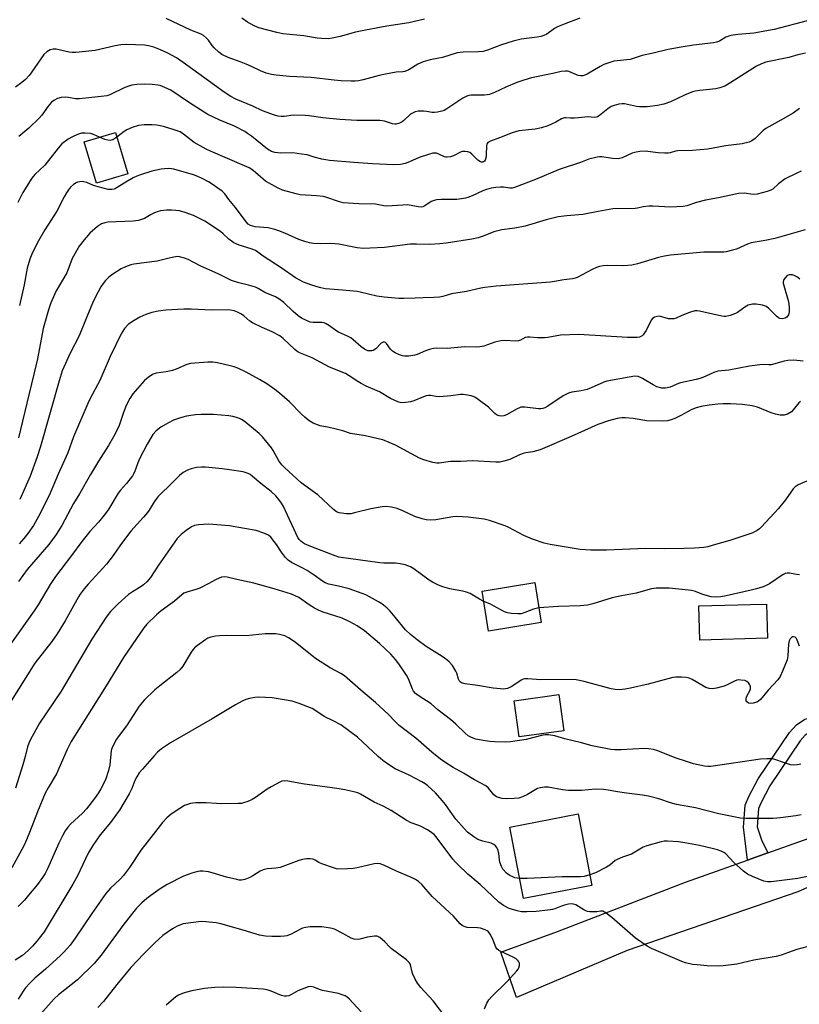
# Model space of a CAD drawing. Units: inches. Extents: x 1243772 to 1249772, y 601451 to 605451.
# Drawn here: x 1247246 to 1247528, y 604802 to 605158 of the extents above; entities that cross this region are included whole.
import ezdxf

# ---------------------------------------------------------------- set-up
doc = ezdxf.new("R2010")
doc.units = ezdxf.units.IN
doc.header["$MEASUREMENT"] = 0
for name, color, linetype in [('BLDG-Footprint', 5, 'Continuous'), ('CULTRL-Pad', 6, 'Continuous'), ('TRANS-Driveway', 251, 'Continuous'), ('TRANS-Non Street Sidewalk', 7, 'Continuous'), ('Undefined', 1, 'Continuous')]:
    doc.layers.add(name, color=color, linetype=linetype)

msp = doc.modelspace()

# ---------------------------------------------------------------- linework, layer by layer
at = {"layer": 'BLDG-Footprint'}
for points, elevation in [([(1247284.72, 605101.99), (1247273.35, 605098.61), (1247268.91, 605113.55), (1247280.28, 605116.93)], 678.27), ([(1247434.19, 604939.84), (1247415.17, 604936.73), (1247412.81, 604951.16), (1247431.83, 604954.27)], 664.51), ([(1247442.35, 604900.7), (1247426.24, 604898.5), (1247424.45, 604911.61), (1247440.56, 604913.81)], 661.58), ([(1247452.53, 604844.84), (1247427.73, 604840.1), (1247422.8, 604865.95), (1247447.59, 604870.68)], 656.8)]:
    msp.add_lwpolyline(points, close=True, dxfattribs=dict(at, elevation=elevation))
at = {"layer": 'CULTRL-Pad'}
msp.add_lwpolyline([(1247515.97, 604934.17), (1247491.5, 604933.47), (1247491.14, 604945.83), (1247505.22, 604946.23), (1247509.79, 604946.37), (1247515.61, 604946.53)], close=True, dxfattribs=at)
at = {"layer": 'TRANS-Driveway'}
msp.add_lwpolyline([(1247554.82, 604854.95), (1247526.98, 604842.5), (1247465.21, 604821.36), (1247425.28, 604804.35), (1247419.6, 604820.77), (1247440.04, 604828.14), (1247486.31, 604846.05), (1247508.8, 604854.03), (1247516.09, 604856.62), (1247568.74, 604875.32)], dxfattribs=at)
at = {"layer": 'TRANS-Non Street Sidewalk'}
msp.add_lwpolyline([(1247516.09, 604856.62), (1247508.8, 604854.03), (1247507.36, 604865.87), (1247507.89, 604873.82), (1247509.22, 604876.99), (1247512.66, 604883.35), (1247523.92, 604900.11), (1247526.44, 604902.89), (1247529.48, 604904.88), (1247538.74, 604907.06), (1247538.88, 604904.35), (1247539.22, 604902.06), (1247531.45, 604900.27), (1247529.67, 604899.11), (1247527.82, 604897.06), (1247516.89, 604880.79), (1247513.68, 604874.87), (1247512.76, 604872.67), (1247512.32, 604866), (1247513.79, 604861.33)], close=True, dxfattribs=at)
at = {"layer": 'Undefined'}
for points, elevation in [([(1247448.14, 605158.23), (1247442.47, 605156.13), (1247440.08, 605155.17), (1247438.98, 605154.56), (1247436.16, 605152.5), (1247435.14, 605152.03), (1247434.08, 605151.66), (1247432.75, 605151.4), (1247426.92, 605150.63), (1247424.04, 605149.98), (1247419.8, 605148.67), (1247414.76, 605146.7), (1247413.19, 605146.24), (1247411.51, 605146.06), (1247406, 605146), (1247404.89, 605145.89), (1247403.83, 605145.69), (1247398.52, 605144.1), (1247397.12, 605143.78), (1247394.08, 605143.24), (1247391.54, 605142.44), (1247389.62, 605141.67), (1247386.37, 605139.64), (1247384.89, 605139.04), (1247384.12, 605138.9), (1247381.68, 605138.77), (1247377.32, 605137.95), (1247375.61, 605137.55), (1247369.78, 605135.92), (1247368.07, 605135.61), (1247366.92, 605135.49), (1247365.42, 605135.46), (1247361.88, 605135.62), (1247359.26, 605135.87), (1247350.97, 605136.87), (1247343.21, 605137.24), (1247338.34, 605137.66), (1247336.64, 605137.89), (1247334.76, 605138.42), (1247332.64, 605139.19), (1247329.38, 605140.84), (1247327.52, 605141.66), (1247325.64, 605142.41), (1247321.04, 605144.03), (1247318.74, 605145.16), (1247317.58, 605145.98), (1247315.96, 605147.57), (1247315.21, 605148.43), (1247313.86, 605150.29), (1247313.12, 605151.09), (1247312.09, 605151.96), (1247311.26, 605152.47), (1247307.49, 605153.98), (1247298.6, 605158.16)], 684), ([(1247392.03, 605157.95), (1247386.29, 605156.52), (1247378.42, 605155.37), (1247370.66, 605153.95), (1247366.98, 605153.16), (1247361.45, 605151.63), (1247358.65, 605150.99), (1247357.26, 605150.82), (1247354.72, 605150.89), (1247353.22, 605151.08), (1247348.36, 605151.91), (1247340.74, 605152.6), (1247338.55, 605153.05), (1247332.13, 605154.74), (1247330.43, 605155.45), (1247328.04, 605156.8), (1247325.97, 605158.32)], 686), ([(1247530.3, 605157.29), (1247518.45, 605154.18), (1247511.11, 605152.89), (1247505.32, 605152.41), (1247502.79, 605151.95), (1247500.96, 605151.36), (1247498.59, 605149.95), (1247497.55, 605149.55), (1247496.44, 605149.37), (1247489.2, 605148.55), (1247484.83, 605147.74), (1247480.14, 605146.98), (1247474.62, 605145.6), (1247470.69, 605144.72), (1247467.43, 605143.65), (1247466.31, 605143.37), (1247465.16, 605143.17), (1247461.64, 605142.9), (1247460.49, 605142.72), (1247458.61, 605142.17), (1247456.77, 605141.49), (1247455.45, 605140.8), (1247450.79, 605138.07), (1247449.99, 605137.68), (1247449.23, 605137.46), (1247448.41, 605137.44), (1247447.56, 605137.6), (1247446.75, 605137.88), (1247444.2, 605139.01), (1247443.67, 605139.14), (1247442.85, 605139.17), (1247441.45, 605138.97), (1247438.44, 605138.23), (1247430.62, 605136.66), (1247427.87, 605135.9), (1247425.42, 605134.99), (1247421.37, 605133.35), (1247417.3, 605131.36), (1247415.49, 605130.7), (1247414.7, 605130.51), (1247413.66, 605130.39), (1247408.81, 605130.41), (1247407.97, 605130.28), (1247407.26, 605130.05), (1247405.86, 605129.32), (1247400.11, 605125.47), (1247399.09, 605124.92), (1247398.3, 605124.65), (1247396.66, 605124.26), (1247395.55, 605124.15), (1247394.71, 605124.22), (1247392.76, 605124.57), (1247391.65, 605124.66), (1247389.69, 605124.62), (1247388.61, 605124.42), (1247387.85, 605124.11), (1247386.92, 605123.54), (1247384.52, 605121.31), (1247383.86, 605120.8), (1247382.94, 605120.3), (1247381.75, 605120), (1247381.27, 605120), (1247380.46, 605120.12), (1247377.5, 605121), (1247375.85, 605121.23), (1247373.61, 605121.33), (1247367.47, 605121.3), (1247361.41, 605121.63), (1247355.25, 605122.3), (1247350.26, 605123.01), (1247348.81, 605123.14), (1247344.49, 605123.22), (1247341.27, 605122.77), (1247340.13, 605122.7), (1247339.05, 605122.83), (1247337.7, 605123.17), (1247333.44, 605124.77), (1247329.87, 605126.48), (1247323.81, 605129.02), (1247321.94, 605129.95), (1247319.52, 605131.5), (1247304.75, 605142.21), (1247302.29, 605143.87), (1247299.19, 605145.56), (1247296.56, 605146.88), (1247294.14, 605147.74), (1247292.23, 605148.27), (1247290.78, 605148.45), (1247287.54, 605148.67), (1247284.11, 605148.7), (1247282.16, 605148.61), (1247280.19, 605148.31), (1247272.94, 605146.6), (1247265.94, 605145.85), (1247264.6, 605145.86), (1247263.52, 605145.97), (1247258.75, 605147.09), (1247257.69, 605147.1), (1247256.67, 605146.86), (1247255.45, 605146.13), (1247254.39, 605145.17), (1247250.06, 605138.86), (1247248.99, 605137.55), (1247247.68, 605136.11), (1247246.39, 605134.97), (1247244.05, 605133.38)], 682), ([(1247529.76, 605145.61), (1247526.93, 605144.97), (1247523.7, 605144.08), (1247515.43, 605142.33), (1247513.8, 605141.76), (1247512.01, 605140.89), (1247502.8, 605134.97), (1247500.6, 605133.75), (1247498.74, 605133.1), (1247497.36, 605132.77), (1247491.5, 605132.11), (1247489.9, 605131.86), (1247488.84, 605131.6), (1247486, 605130.48), (1247480.93, 605128.03), (1247478.46, 605127.16), (1247476.19, 605126.73), (1247472.46, 605126.26), (1247471.07, 605126.18), (1247469.73, 605126.22), (1247468.64, 605126.36), (1247464.24, 605127.28), (1247463.41, 605127.31), (1247462.27, 605127.15), (1247460.58, 605126.74), (1247459.52, 605126.31), (1247458.29, 605125.48), (1247455.3, 605123.04), (1247454.57, 605122.6), (1247454.09, 605122.43), (1247453.38, 605122.37), (1247451.15, 605122.56), (1247447.71, 605122.2), (1247446.23, 605122.13), (1247444.74, 605122.16), (1247443.13, 605122.3), (1247442.61, 605122.26), (1247441.57, 605121.86), (1247439.52, 605120.67), (1247437.94, 605119.9), (1247436.57, 605119.35), (1247434.3, 605118.61), (1247431.99, 605118.17), (1247426.07, 605117.5), (1247423.65, 605116.88), (1247419.12, 605115.03), (1247415.81, 605113.85), (1247414.87, 605113.29), (1247414.49, 605112.7), (1247414.36, 605112.19), (1247414.33, 605108.71), (1247414.18, 605107.61), (1247413.91, 605106.93), (1247413.65, 605106.56), (1247413.31, 605106.3), (1247412.92, 605106.17), (1247412.65, 605106.17), (1247412.19, 605106.31), (1247411.28, 605106.89), (1247409.07, 605109.14), (1247408.43, 605109.66), (1247407.69, 605109.97), (1247406.59, 605110.1), (1247405.76, 605110.05), (1247405.23, 605109.92), (1247402.44, 605108.55), (1247401.33, 605108.2), (1247400.22, 605107.99), (1247399.68, 605108), (1247399.16, 605108.15), (1247397.38, 605109.04), (1247396.38, 605109.42), (1247395.87, 605109.51), (1247395.05, 605109.45), (1247393.4, 605109.01), (1247390.1, 605107.96), (1247386.56, 605106.3), (1247384.94, 605105.73), (1247383.29, 605105.41), (1247380.79, 605105.28), (1247373.19, 605105.65), (1247366.43, 605106.08), (1247357.66, 605106.83), (1247356.25, 605107.02), (1247354.85, 605107.32), (1247352.08, 605108.02), (1247349.53, 605108.83), (1247347.56, 605109.17), (1247344.43, 605109.55), (1247340.01, 605109.45), (1247337.85, 605109.67), (1247336.65, 605110.06), (1247335.2, 605110.9), (1247329.38, 605115.61), (1247328, 605116.64), (1247327.01, 605117.27), (1247323.33, 605119.2), (1247318.02, 605121.42), (1247313.63, 605123.49), (1247306.98, 605127.63), (1247300.21, 605132.22), (1247297.26, 605133.61), (1247296.43, 605133.91), (1247295.59, 605134.1), (1247293.56, 605134.29), (1247290.65, 605134.43), (1247287.98, 605134.28), (1247286.21, 605134.06), (1247285.06, 605133.75), (1247283.67, 605133.22), (1247278.2, 605130.55), (1247277.1, 605130.23), (1247275.09, 605129.9), (1247267.24, 605129.1), (1247265.8, 605129.16), (1247263.23, 605129.58), (1247262.08, 605129.66), (1247260.62, 605129.58), (1247259.25, 605129.18), (1247257.97, 605128.56), (1247257.08, 605127.86), (1247255.95, 605126.52), (1247253.57, 605123.26), (1247252.66, 605122.17), (1247248.98, 605118.56), (1247245.26, 605115.45)], 680), ([(1247527.58, 605125.58), (1247525.24, 605123.99), (1247520.85, 605121.35), (1247515.38, 605118.41), (1247514.4, 605117.62), (1247511.55, 605114.75), (1247510.37, 605113.94), (1247509.34, 605113.5), (1247506.87, 605112.87), (1247500.84, 605112.13), (1247494.47, 605110.9), (1247488.87, 605110.48), (1247483.56, 605110.3), (1247482.7, 605110.19), (1247480.82, 605109.65), (1247480.07, 605109.51), (1247478.9, 605109.5), (1247476.52, 605109.65), (1247471.71, 605110.16), (1247469.89, 605110.12), (1247468.49, 605109.86), (1247467.12, 605109.48), (1247463.5, 605107.85), (1247461.97, 605107.48), (1247459.98, 605107.58), (1247456.07, 605108.16), (1247455.25, 605108.17), (1247454.42, 605108.04), (1247451.4, 605107.26), (1247448.37, 605106.05), (1247440.71, 605103.61), (1247432.1, 605099.96), (1247424.5, 605097.07), (1247423.66, 605096.88), (1247422.89, 605096.84), (1247420.54, 605097.18), (1247419.44, 605097.22), (1247417.76, 605097.06), (1247416.1, 605096.77), (1247414.44, 605096.35), (1247413.09, 605095.89), (1247409.26, 605094.11), (1247407.62, 605093.45), (1247406.78, 605093.19), (1247405.39, 605092.92), (1247403.7, 605092.75), (1247398, 605092.76), (1247396.27, 605092.64), (1247395.43, 605092.42), (1247394.37, 605091.99), (1247392.14, 605090.47), (1247391.36, 605090.12), (1247390.82, 605090.01), (1247389.67, 605090.08), (1247385.83, 605090.75), (1247384.09, 605090.73), (1247378.42, 605090.36), (1247377.3, 605090.46), (1247374.28, 605091.01), (1247368.19, 605091.22), (1247362.59, 605091.57), (1247360.94, 605091.95), (1247356.62, 605093.5), (1247355.5, 605093.83), (1247352.89, 605094.11), (1247346.99, 605094.42), (1247345.59, 605094.74), (1247340.62, 605096.11), (1247339.03, 605096.8), (1247334.49, 605099.4), (1247333.61, 605100.1), (1247330.9, 605102.54), (1247329.58, 605103.53), (1247328.63, 605104.12), (1247319.9, 605107.96), (1247314.66, 605110.16), (1247313.06, 605110.94), (1247308.65, 605113.39), (1247304.9, 605116.39), (1247303.66, 605117.17), (1247301.52, 605117.96), (1247297.66, 605119.07), (1247295.16, 605119.55), (1247293.48, 605119.77), (1247290.58, 605119.66), (1247288.56, 605119.43), (1247286.3, 605118.73), (1247284.4, 605117.92), (1247283.44, 605117.28), (1247280.79, 605115.22)], 678), ([(1247274.48, 605115.2), (1247272.34, 605116.18), (1247271.25, 605116.56), (1247269.34, 605116.76), (1247267.97, 605116.68), (1247266.57, 605116.26), (1247264.67, 605115.42), (1247263.2, 605114.5), (1247260.86, 605112.81), (1247259.48, 605111.31), (1247254.7, 605105.17), (1247251.15, 605101.71), (1247250.04, 605100.42), (1247246.8, 605095.27), (1247244.95, 605091.67)], 678), ([(1247280.79, 605115.22), (1247279.35, 605114.34), (1247278.87, 605114.17), (1247278.32, 605114.11), (1247277.48, 605114.18), (1247276.35, 605114.42), (1247274.48, 605115.2)], 678), ([(1247528.19, 605102.94), (1247526.57, 605102.29), (1247522.4, 605100.15), (1247520.01, 605098.43), (1247517.95, 605096.5), (1247517.25, 605096.06), (1247515.91, 605095.6), (1247512.27, 605094.69), (1247510.86, 605094.59), (1247507.53, 605095.07), (1247505.56, 605094.87), (1247498.32, 605093.38), (1247493.62, 605092.55), (1247490.33, 605091.64), (1247486.88, 605090.48), (1247485.54, 605090.21), (1247480.94, 605089.97), (1247474.58, 605090.3), (1247473.11, 605090.32), (1247471.09, 605090.12), (1247469.03, 605089.6), (1247468.21, 605089.5), (1247460.1, 605089.33), (1247454.82, 605088.45), (1247449.23, 605087.36), (1247443.41, 605086.83), (1247440.32, 605086.43), (1247438.9, 605086.15), (1247436.01, 605085.38), (1247428.42, 605083.15), (1247424.64, 605082.41), (1247419.92, 605081.73), (1247418.47, 605081.45), (1247417.09, 605081), (1247413.25, 605079.43), (1247411.36, 605078.83), (1247409.12, 605078.41), (1247399.86, 605076.97), (1247397.56, 605076.7), (1247393.83, 605076.45), (1247389.1, 605076.59), (1247386.84, 605076.53), (1247377.47, 605075.35), (1247372.39, 605075.09), (1247369.88, 605075.07), (1247367.68, 605075.22), (1247360.97, 605076.54), (1247359.51, 605076.76), (1247358.09, 605076.79), (1247354.41, 605076.68), (1247351.8, 605076.87), (1247350.36, 605077.06), (1247348.69, 605077.51), (1247346.5, 605078.25), (1247341.51, 605080.55), (1247339.37, 605081.44), (1247337.86, 605081.95), (1247335.43, 605082.46), (1247330.7, 605082.88), (1247329.87, 605083.05), (1247329.09, 605083.31), (1247328.25, 605083.84), (1247327.47, 605084.7), (1247323.6, 605089.9), (1247321.25, 605092.79), (1247319.79, 605094.77), (1247318.78, 605095.71), (1247316.94, 605097.1), (1247315.53, 605098.08), (1247313.87, 605099.08), (1247311.64, 605100.33), (1247310.06, 605101.1), (1247308.48, 605101.64), (1247301.31, 605103.68), (1247300.48, 605103.82), (1247299.35, 605103.88), (1247297.93, 605103.86), (1247296.8, 605103.75), (1247293.44, 605102.94), (1247289.32, 605101.66), (1247287.97, 605101.17), (1247286.68, 605100.55), (1247283.95, 605098.98), (1247280.26, 605096.7), (1247279.74, 605096.48), (1247278.98, 605096.31), (1247278.45, 605096.29), (1247277.61, 605096.39), (1247273.96, 605097.34), (1247272.3, 605097.85), (1247269.87, 605098.83), (1247268.8, 605099.15), (1247268.24, 605099.21), (1247267.38, 605099.16), (1247266.53, 605098.98), (1247266, 605098.78), (1247265.04, 605098.15), (1247263.95, 605097.16), (1247263.23, 605096.28), (1247262.48, 605095.11), (1247261.65, 605093.65), (1247259.1, 605088.5), (1247254.66, 605081.72), (1247252.38, 605077.84), (1247250.23, 605073.6), (1247249.29, 605071.13), (1247248.67, 605069.18), (1247248.35, 605067.88), (1247247.2, 605061.85), (1247245.53, 605054.48)], 676), ([(1247529.57, 605081.72), (1247518.62, 605078.65), (1247515.16, 605077.94), (1247510.07, 605077.13), (1247508.71, 605076.64), (1247504.78, 605074.8), (1247503.37, 605074.38), (1247501.07, 605073.86), (1247500.2, 605073.73), (1247499.08, 605073.67), (1247494.4, 605073.75), (1247492.93, 605073.7), (1247480.94, 605072.58), (1247478.7, 605072.28), (1247476.62, 605071.83), (1247469.04, 605069.52), (1247466.9, 605069.02), (1247463.95, 605068.79), (1247458.26, 605068.86), (1247456.58, 605068.71), (1247455.21, 605068.47), (1247454.14, 605068.12), (1247452.59, 605067.41), (1247447.24, 605064.55), (1247446.47, 605064.25), (1247445.46, 605064.01), (1247442.34, 605063.73), (1247439.02, 605063.08), (1247437.59, 605062.88), (1247417.9, 605061.39), (1247413.81, 605060.98), (1247412.36, 605060.72), (1247407.18, 605059.49), (1247401.69, 605058.6), (1247398.57, 605057.64), (1247397.44, 605057.42), (1247395.35, 605057.28), (1247391.52, 605057.22), (1247388.64, 605057.03), (1247384.45, 605056.9), (1247382.68, 605056.96), (1247377.39, 605057.39), (1247374.79, 605057.75), (1247368.74, 605059.22), (1247367.58, 605059.44), (1247362.29, 605060), (1247357.8, 605060.29), (1247356.03, 605060.49), (1247354.04, 605060.92), (1247351.28, 605061.78), (1247348.24, 605062.89), (1247345.33, 605064.39), (1247340.19, 605068.04), (1247333.66, 605072.27), (1247331.72, 605073.7), (1247330.82, 605074.26), (1247329.34, 605074.91), (1247325.02, 605076.17), (1247323.06, 605077.12), (1247321.25, 605078.42), (1247319.21, 605080.28), (1247318.18, 605081.12), (1247312.53, 605084.85), (1247308.43, 605086.91), (1247305.4, 605088), (1247303.45, 605088.58), (1247302.09, 605088.8), (1247300.45, 605088.92), (1247298.65, 605088.83), (1247296.57, 605088.61), (1247295.72, 605088.42), (1247294.38, 605087.92), (1247293.11, 605087.29), (1247290.71, 605085.89), (1247289.68, 605085.47), (1247288.6, 605085.15), (1247286.59, 605084.93), (1247277.49, 605084.56), (1247276.42, 605084.35), (1247275.18, 605083.92), (1247274.46, 605083.5), (1247273.78, 605082.98), (1247270.95, 605080.51), (1247268.88, 605078.13), (1247267.17, 605075.85), (1247264.56, 605071.41), (1247262.63, 605066.24), (1247258.78, 605059.71), (1247256.9, 605055.38), (1247256, 605052.88), (1247254.07, 605046.06), (1247252, 605035.11), (1247250.88, 605030.05), (1247248.87, 605022.14), (1247245.19, 605006.62)], 674), ([(1247527.69, 605063.96), (1247526.9, 605064.63), (1247525.88, 605065.17), (1247525.07, 605065.46), (1247524.53, 605065.55), (1247523.83, 605065.49), (1247523.17, 605065.21), (1247522.39, 605064.48), (1247521.93, 605063.82), (1247521.69, 605062.96), (1247521.7, 605062.47), (1247521.87, 605061.63), (1247523.51, 605056.28), (1247523.7, 605055.12), (1247523.86, 605053.33), (1247523.84, 605052.15), (1247523.55, 605051.1), (1247522.99, 605050.23), (1247522.34, 605049.8), (1247521.25, 605049.58), (1247520.45, 605049.73), (1247519.97, 605050.01), (1247519.28, 605050.56), (1247516.34, 605053.41), (1247515.46, 605054.12), (1247514.97, 605054.36), (1247514.18, 605054.58), (1247511.95, 605054.89), (1247510.58, 605054.88), (1247509.04, 605054.5), (1247507.77, 605053.81), (1247505.18, 605051.95), (1247504.45, 605051.52), (1247502.55, 605050.84), (1247500.88, 605050.45), (1247500.32, 605050.44), (1247499.47, 605050.55), (1247491.45, 605052.34), (1247490.6, 605052.47), (1247489.75, 605052.44), (1247487.8, 605051.85), (1247485.05, 605050.77), (1247482.98, 605049.84), (1247482.18, 605049.62), (1247481.33, 605049.55), (1247480.18, 605049.65), (1247476.98, 605050.51), (1247476.17, 605050.49), (1247475.11, 605050.19), (1247474.42, 605049.78), (1247473.9, 605049.14), (1247472.08, 605045.44), (1247471.53, 605044.49), (1247471.05, 605043.84), (1247470.65, 605043.47), (1247470.18, 605043.19), (1247469.66, 605043), (1247468.83, 605042.88), (1247467.11, 605042.83), (1247465.37, 605042.88), (1247447.77, 605044), (1247441.19, 605043.65), (1247436.57, 605042.82), (1247435.42, 605042.68), (1247432.89, 605042.71), (1247430.02, 605043), (1247429.18, 605043.02), (1247428.39, 605042.85), (1247426.7, 605041.89), (1247425.96, 605041.6), (1247424.87, 605041.5), (1247421.18, 605041.73), (1247419.58, 605041.64), (1247417.44, 605041.13), (1247413.38, 605039.76), (1247411.98, 605039.44), (1247410.81, 605039.39), (1247406.49, 605039.46), (1247400.27, 605038.85), (1247396.35, 605039.02), (1247395.28, 605038.94), (1247394.19, 605038.66), (1247392.31, 605038.02), (1247389.35, 605036.75), (1247388.53, 605036.48), (1247386.34, 605036.12), (1247384.74, 605036.08), (1247384.04, 605036.23), (1247382.97, 605036.64), (1247381.41, 605037.37), (1247380.42, 605037.93), (1247379.63, 605038.68), (1247378.25, 605040.72), (1247377.88, 605041.06), (1247377.53, 605041.21), (1247377, 605041.17), (1247376.35, 605040.8), (1247374.35, 605038.82), (1247373.48, 605038.19), (1247372.95, 605038.04), (1247372.39, 605038), (1247371.54, 605038.07), (1247371, 605038.24), (1247370.23, 605038.66), (1247369.03, 605039.52), (1247366.23, 605042.06), (1247365.33, 605042.77), (1247364.2, 605043.4), (1247360.89, 605044.76), (1247359.94, 605045.39), (1247357.65, 605047.12), (1247356.46, 605047.8), (1247355.71, 605048.1), (1247354.81, 605048.27), (1247351.71, 605048.34), (1247350.6, 605048.46), (1247349.26, 605048.95), (1247347.47, 605049.87), (1247346.3, 605050.72), (1247344.54, 605052.24), (1247341.17, 605055.48), (1247339.33, 605056.87), (1247338.11, 605057.61), (1247334.24, 605059.17), (1247331.88, 605060.57), (1247330.89, 605061.02), (1247328.34, 605061.78), (1247324.89, 605062.56), (1247322.21, 605063.47), (1247317.63, 605065.7), (1247310.84, 605068.81), (1247306.57, 605071.05), (1247305.26, 605071.59), (1247303.35, 605072.04), (1247302.8, 605072.09), (1247301.99, 605072.02), (1247300.09, 605071.62), (1247295.36, 605070.42), (1247286.85, 605069.37), (1247285.75, 605069.09), (1247283.88, 605068.39), (1247282.31, 605067.64), (1247279.29, 605065.78), (1247277.88, 605064.7), (1247276.6, 605063.48), (1247275.75, 605062.38), (1247275, 605061.18), (1247273.03, 605057.55), (1247272.03, 605055.5), (1247271.31, 605053.88), (1247269.92, 605050.27), (1247267.13, 605043.46), (1247263.87, 605037.25), (1247260.97, 605030.78), (1247259.83, 605027.18), (1247253.18, 605003.49), (1247251.97, 604999.79), (1247249.39, 604992.72), (1247245.61, 604984.29)], 672), ([(1247528.95, 605034.26), (1247525.58, 605034.62), (1247523.39, 605034.56), (1247522.02, 605034.3), (1247517.34, 605033.03), (1247516.53, 605032.97), (1247514.69, 605033.12), (1247513.27, 605033), (1247509.55, 605032.48), (1247502.07, 605031.11), (1247498.01, 605030.71), (1247496.56, 605030.27), (1247492.62, 605028.46), (1247491.55, 605028.03), (1247490.17, 605027.68), (1247484.54, 605026.52), (1247483.77, 605026.26), (1247480.81, 605024.96), (1247479.15, 605024.55), (1247478.59, 605024.51), (1247477.78, 605024.58), (1247475.93, 605025.09), (1247474.63, 605025.75), (1247470.82, 605028.01), (1247470.04, 605028.42), (1247469.27, 605028.71), (1247468, 605028.86), (1247465.99, 605028.58), (1247457.95, 605027.06), (1247456.84, 605026.67), (1247452.26, 605024.62), (1247450.78, 605024.06), (1247448.62, 605023.58), (1247445.31, 605023.08), (1247444.06, 605022.74), (1247442.07, 605021.82), (1247436.56, 605018.08), (1247435.54, 605017.49), (1247434.76, 605017.18), (1247434.03, 605017.05), (1247433.25, 605017.04), (1247428.26, 605017.66), (1247427.4, 605017.7), (1247426.84, 605017.64), (1247426.29, 605017.47), (1247425.51, 605017.1), (1247421.61, 605014.88), (1247420.65, 605014.55), (1247419.95, 605014.44), (1247419.02, 605014.5), (1247418.05, 605014.89), (1247417.4, 605015.42), (1247416.02, 605016.88), (1247415.14, 605017.64), (1247411.35, 605020.44), (1247410.13, 605021.25), (1247409.62, 605021.51), (1247408.8, 605021.78), (1247406.78, 605022.16), (1247405.91, 605022.25), (1247405.02, 605022.23), (1247401.48, 605021.77), (1247397.39, 605021.44), (1247396.26, 605021.51), (1247394.12, 605021.85), (1247393.44, 605021.87), (1247392.64, 605021.73), (1247391.6, 605021.42), (1247388.09, 605019.97), (1247386.96, 605019.64), (1247385.19, 605019.36), (1247384.01, 605019.27), (1247383.16, 605019.36), (1247382.35, 605019.61), (1247379.73, 605020.83), (1247375.7, 605023.23), (1247370.88, 605025.32), (1247369.09, 605026.21), (1247367.86, 605026.92), (1247364.75, 605029.03), (1247363.39, 605029.83), (1247357.66, 605032.14), (1247351.39, 605035.55), (1247346.52, 605037.46), (1247345.81, 605037.92), (1247345.15, 605038.47), (1247340.86, 605042.49), (1247339.71, 605043.41), (1247336.92, 605044.9), (1247333.27, 605046.52), (1247329.85, 605048.17), (1247328.88, 605048.8), (1247326.66, 605050.64), (1247325.78, 605051.26), (1247324.4, 605052.02), (1247323.15, 605052.46), (1247321.85, 605052.72), (1247320.75, 605052.81), (1247314.98, 605052.79), (1247307.58, 605053.12), (1247304.96, 605053.07), (1247298.48, 605052.7), (1247295.64, 605052.34), (1247293.41, 605051.91), (1247291.24, 605051.13), (1247289.11, 605050.22), (1247286.41, 605048.7), (1247284.86, 605047.54), (1247283.52, 605046.15), (1247282.31, 605044.18), (1247278.31, 605035.97), (1247274.64, 605027.33), (1247271.1, 605020.84), (1247270.21, 605019.01), (1247265.13, 605006.96), (1247263, 605001.23), (1247259.53, 604993.44), (1247256.22, 604985.71), (1247252.37, 604978.18), (1247250.57, 604974.97), (1247248.59, 604972.03), (1247247.13, 604970.22), (1247245.4, 604968.28)], 670), ([(1247527.91, 605019.69), (1247527.31, 605019.2), (1247525.28, 605016.66), (1247524.66, 605016.04), (1247523.26, 605015.2), (1247521.98, 605014.76), (1247520.55, 605014.78), (1247518.84, 605015.12), (1247517.3, 605015.67), (1247512.42, 605017.66), (1247510.45, 605018.2), (1247506.96, 605018.68), (1247502.61, 605018.84), (1247500.01, 605018.84), (1247498.04, 605018.73), (1247494.96, 605018.39), (1247492.01, 605017.92), (1247490.15, 605017.47), (1247488.61, 605016.88), (1247484.71, 605014.7), (1247482.48, 605013.58), (1247481.18, 605013.06), (1247479.83, 605012.71), (1247478.06, 605012.62), (1247472.42, 605012.72), (1247467.46, 605013.54), (1247464.67, 605013.79), (1247463.28, 605013.79), (1247461.61, 605013.53), (1247458.56, 605012.76), (1247454.6, 605011.42), (1247444.96, 605007.09), (1247433.81, 605002.32), (1247431.2, 605001.51), (1247428.65, 605001.19), (1247427.61, 605000.97), (1247426.33, 605000.47), (1247422.79, 604998.77), (1247420.62, 604998.13), (1247419.24, 604997.86), (1247417.77, 604997.85), (1247409.47, 604998.29), (1247405.08, 604998), (1247401.39, 604997.99), (1247397.27, 604997.48), (1247396.44, 604997.45), (1247395.05, 604997.69), (1247391.75, 604998.62), (1247390.14, 604999.28), (1247381.54, 605003.93), (1247376.86, 605005.83), (1247375.24, 605006.28), (1247370.65, 605007.32), (1247365.21, 605008.18), (1247362.4, 605009.1), (1247359.53, 605009.86), (1247357.5, 605010.33), (1247354.22, 605010.91), (1247351.77, 605011.93), (1247350.25, 605012.79), (1247348.75, 605014.03), (1247347.51, 605015.18), (1247343.12, 605019.55), (1247339.55, 605022.75), (1247337.91, 605024.05), (1247334.96, 605026.08), (1247332.29, 605027.73), (1247327.45, 605030.39), (1247324.43, 605031.81), (1247323.12, 605032.31), (1247321.72, 605032.68), (1247317.18, 605033.68), (1247315.46, 605033.96), (1247313.68, 605033.94), (1247308.91, 605033.62), (1247307.43, 605033.45), (1247306.1, 605033.05), (1247302.23, 605031.43), (1247300.88, 605030.97), (1247298.55, 605030.48), (1247294.97, 605029.99), (1247294.19, 605029.77), (1247293.69, 605029.52), (1247292.05, 605028.4), (1247290.73, 605027.3), (1247286.58, 605022.46), (1247285.47, 605020.77), (1247284.09, 605018.23), (1247283.15, 605015.78), (1247281.53, 605011.1), (1247280.73, 605009.26), (1247279.59, 605007), (1247277.78, 605003.78), (1247274.16, 604998.22), (1247271.25, 604993.37), (1247267.3, 604986.35), (1247265.07, 604982.84), (1247260.82, 604974.86), (1247258.82, 604971.65), (1247256.11, 604968.08), (1247249.87, 604960.83), (1247248.37, 604958.97), (1247245.23, 604954.71)], 668), ([(1247540.65, 604995.4), (1247527.07, 604989.65), (1247526.02, 604988.9), (1247525.29, 604988.14), (1247522.46, 604984.22), (1247519.93, 604981.01), (1247513.87, 604974.46), (1247513.05, 604973.68), (1247512.22, 604973.07), (1247511.59, 604972.7), (1247510.64, 604972.3), (1247502.41, 604969.45), (1247496.35, 604967.75), (1247494.38, 604967.26), (1247492.97, 604967.01), (1247489.62, 604966.73), (1247485.84, 604966.59), (1247478.91, 604966.52), (1247471.9, 604966.59), (1247457.75, 604965.99), (1247452.11, 604966.04), (1247448.29, 604966.29), (1247437.41, 604968.09), (1247435.27, 604968.59), (1247431.09, 604970.01), (1247427.85, 604971.28), (1247422.44, 604974.19), (1247421.11, 604974.83), (1247415.53, 604976.68), (1247413.55, 604977.15), (1247407.76, 604977.87), (1247403.73, 604978.19), (1247402.23, 604978.06), (1247396.05, 604976.97), (1247394.32, 604976.9), (1247392.59, 604976.99), (1247391.19, 604977.31), (1247388.45, 604978.23), (1247384.2, 604980.25), (1247382.07, 604981.08), (1247380.09, 604981.53), (1247378.06, 604981.79), (1247376.63, 604981.68), (1247372.62, 604980.93), (1247366.73, 604979.44), (1247365.32, 604979.15), (1247363.65, 604979.16), (1247361.16, 604979.52), (1247360.15, 604979.91), (1247359.02, 604980.67), (1247353.36, 604986.04), (1247352.25, 604986.9), (1247347.41, 604990.28), (1247341.36, 604995.88), (1247340.36, 604996.89), (1247339.36, 604998.25), (1247337.26, 605002.01), (1247336.63, 605002.97), (1247333.41, 605006.99), (1247332.16, 605008.18), (1247328.1, 605011.5), (1247326.73, 605012.57), (1247325.79, 605013.17), (1247325.06, 605013.54), (1247324, 605013.93), (1247322.64, 605014.32), (1247321.25, 605014.61), (1247315.75, 605015.01), (1247311.22, 605015.07), (1247309.19, 605014.95), (1247305.95, 605014.49), (1247303.73, 605013.82), (1247301.27, 605012.95), (1247299.41, 605012.06), (1247296.63, 605010.41), (1247294.92, 605009.07), (1247293.77, 605007.78), (1247291.68, 605004.32), (1247289.09, 604999.24), (1247288.35, 604997.6), (1247287.17, 604994.22), (1247286.44, 604992.88), (1247284.24, 604990.07), (1247282.07, 604987.69), (1247281.2, 604986.6), (1247277.82, 604981), (1247276.64, 604979.25), (1247274.05, 604976.15), (1247270.94, 604972.7), (1247268.05, 604969.14), (1247264.37, 604964.12), (1247258.57, 604956.46), (1247256.6, 604953.55), (1247252.24, 604946.23), (1247250.89, 604944.1), (1247235.48, 604922.56)], 666), ([(1247413.41, 604947.47), (1247411.81, 604948.24), (1247408.44, 604950.32), (1247407.16, 604950.88), (1247405.76, 604951.23), (1247401.1, 604951.97), (1247398.6, 604952.75), (1247396.99, 604953.41), (1247394.91, 604954.46), (1247393.67, 604955.19), (1247388.17, 604959.27), (1247386.87, 604959.95), (1247384.95, 604960.71), (1247383.23, 604961.08), (1247381.48, 604961.29), (1247377.22, 604961.36), (1247375.87, 604961.46), (1247361, 604963.53), (1247359.69, 604963.94), (1247350.94, 604967.27), (1247348.59, 604968.31), (1247347.89, 604968.73), (1247347.23, 604969.24), (1247346.66, 604969.88), (1247346.16, 604970.59), (1247340.99, 604981.74), (1247340.31, 604982.98), (1247339.32, 604984.37), (1247338.2, 604985.63), (1247336.57, 604987.17), (1247332.76, 604990.13), (1247329.85, 604992.68), (1247328.96, 604993.31), (1247328.25, 604993.71), (1247327.47, 604993.99), (1247326.39, 604994.27), (1247321.49, 604995.04), (1247318.88, 604995.38), (1247312.79, 604996.01), (1247311.4, 604996), (1247309.5, 604995.82), (1247307.61, 604995.38), (1247306.3, 604994.94), (1247304.77, 604994.08), (1247303.43, 604992.96), (1247301.07, 604990.75), (1247295.62, 604985.32), (1247294.21, 604983.44), (1247292.41, 604980.47), (1247291.8, 604979.58), (1247290.36, 604977.89), (1247285.8, 604972.81), (1247282.09, 604967.88), (1247279.47, 604964.04), (1247278.26, 604962.46), (1247276.96, 604960.92), (1247270.4, 604953.76), (1247268.89, 604951.98), (1247267.54, 604950.13), (1247266.92, 604949.16), (1247262.03, 604940.5), (1247259.14, 604935.71), (1247257.19, 604932.94), (1247251.15, 604925.21), (1247242.54, 604911.6)], 664), ([(1247527.52, 604931.35), (1247527.02, 604932.85), (1247526.43, 604934.07), (1247525.95, 604934.58), (1247525.35, 604934.72), (1247524.94, 604934.63), (1247524.55, 604934.38), (1247524.23, 604933.96), (1247523.86, 604933.19), (1247523.61, 604932.03), (1247523.3, 604927.87), (1247523.06, 604926.42), (1247521.46, 604922.23), (1247520.58, 604920.34), (1247519.69, 604919.18), (1247516.3, 604915.42), (1247513.41, 604912.02), (1247512.79, 604911.49), (1247512.1, 604911.06), (1247510.77, 604910.68), (1247509.96, 604910.61), (1247509.19, 604910.75), (1247508.57, 604911.14), (1247508.3, 604911.51), (1247508.25, 604911.73), (1247508.29, 604912.47), (1247508.52, 604913.26), (1247509.56, 604915.19), (1247509.86, 604915.93), (1247509.89, 604916.67), (1247509.61, 604917.37), (1247509.15, 604918.03), (1247508.57, 604918.56), (1247507.8, 604918.86), (1247506.36, 604919.08), (1247505.49, 604919.09), (1247504.92, 604918.99), (1247504.11, 604918.68), (1247501.46, 604917.37), (1247500.37, 604916.91), (1247497.53, 604916.1), (1247496.1, 604915.85), (1247494.95, 604915.96), (1247493.65, 604916.4), (1247492.22, 604917.16), (1247488.71, 604919.29), (1247487.68, 604919.8), (1247486.59, 604920.04), (1247484.9, 604920.12), (1247482.91, 604920.11), (1247481.76, 604919.97), (1247472.8, 604917.63), (1247466.5, 604916.14), (1247464.52, 604915.76), (1247462.32, 604915.57), (1247460.92, 604915.64), (1247459.49, 604915.88), (1247449.72, 604918.59), (1247446.84, 604919.11), (1247445.11, 604919.28), (1247434.03, 604919.12), (1247429.39, 604919.52), (1247428.25, 604919.5), (1247427.64, 604919.36), (1247426.9, 604918.98), (1247424.31, 604917.16), (1247423.33, 604916.56), (1247421.98, 604916.06), (1247420.58, 604915.82), (1247419.41, 604915.87), (1247416.78, 604916.19), (1247411.16, 604917.08), (1247406.67, 604917.69), (1247405.41, 604918.1), (1247404.97, 604918.35), (1247404.58, 604918.72), (1247404.24, 604919.4), (1247403.64, 604921.52), (1247403.32, 604922.3), (1247402.05, 604924.3), (1247400.94, 604925.67), (1247400.03, 604926.42), (1247398.32, 604927.59), (1247392.58, 604931.24), (1247389.34, 604933.55), (1247386.86, 604935.47), (1247385.09, 604937.22), (1247381.38, 604941.84), (1247379.54, 604943.94), (1247378.33, 604945.12), (1247376.57, 604946.57), (1247375.37, 604947.36), (1247372.09, 604949.17), (1247370.82, 604949.82), (1247369.47, 604950.38), (1247364.76, 604951.98), (1247360.91, 604952.97), (1247357.36, 604953.73), (1247356.1, 604954.18), (1247355.14, 604954.75), (1247352.07, 604956.97), (1247349.6, 604958.61), (1247347.8, 604959.6), (1247343.94, 604961.49), (1247342.73, 604962.33), (1247341.75, 604963.34), (1247340.22, 604965.33), (1247338.51, 604968.03), (1247337.67, 604969.19), (1247336.4, 604970.74), (1247335.54, 604971.47), (1247333.94, 604972.2), (1247331.12, 604973.16), (1247326.91, 604973.83), (1247321.47, 604974.83), (1247313.92, 604975.41), (1247310.24, 604975.14), (1247308.83, 604974.94), (1247307.71, 604974.47), (1247305.81, 604973.14), (1247303.98, 604971.69), (1247302.58, 604970.27), (1247295.82, 604960.61), (1247292.88, 604956.13), (1247291.62, 604954.54), (1247290.35, 604953.45), (1247289.21, 604952.61), (1247286.35, 604951), (1247284.95, 604950.02), (1247281.24, 604946.65), (1247278.49, 604943.85), (1247276.89, 604941.76), (1247271.75, 604933.86), (1247260.61, 604915.05), (1247252.74, 604903.52), (1247249.44, 604897.35), (1247248.94, 604896.3), (1247248.47, 604894.95), (1247247.61, 604891.44), (1247246.76, 604888.4), (1247244.15, 604880.01)], 662), ([(1247528.01, 604888.63), (1247526.89, 604888.42), (1247525.48, 604888.36), (1247524.37, 604888.47), (1247522.49, 604889), (1247518.33, 604890.46), (1247517.19, 604890.62), (1247515.75, 604890.63), (1247513.45, 604890.46), (1247495.54, 604887.87), (1247494.38, 604887.81), (1247493.2, 604887.89), (1247489.24, 604888.84), (1247486.74, 604889.59), (1247482.67, 604891), (1247476.37, 604893.46), (1247474.74, 604893.96), (1247472.99, 604894.22), (1247471.54, 604894.3), (1247463.1, 604893.86), (1247460.79, 604893.85), (1247459.34, 604893.95), (1247452.59, 604895.3), (1247448.76, 604896.32), (1247442.67, 604897.79), (1247439.06, 604898.91), (1247436.78, 604899.24), (1247435.63, 604899.25), (1247434.79, 604899.13), (1247428.69, 604897.63), (1247423.02, 604896.73), (1247421.09, 604896.64), (1247417.26, 604896.71), (1247415.59, 604896.82), (1247413.91, 604897.04), (1247410.53, 604897.69), (1247408.98, 604898.27), (1247407.78, 604898.91), (1247406.71, 604899.82), (1247403.33, 604903.12), (1247401.34, 604904.79), (1247396.84, 604908.32), (1247394.35, 604910.41), (1247389.69, 604913.53), (1247388.77, 604914.25), (1247388.06, 604915.05), (1247387.64, 604915.76), (1247386.14, 604919.49), (1247385.49, 604920.78), (1247382.76, 604924.93), (1247381.53, 604926.51), (1247379.77, 604928.4), (1247375.66, 604932.24), (1247370.33, 604936.8), (1247367.61, 604938.7), (1247364.96, 604940.14), (1247362.21, 604941.4), (1247355.02, 604943.77), (1247353.42, 604944.38), (1247352.17, 604945.06), (1247350.24, 604946.27), (1247346.53, 604948.85), (1247345.25, 604949.53), (1247343.94, 604950.09), (1247337.67, 604952.06), (1247330.23, 604954.04), (1247324.12, 604955.36), (1247320.64, 604956.24), (1247319.61, 604956.32), (1247318.57, 604956.19), (1247316.66, 604955.42), (1247313.8, 604953.82), (1247310.71, 604952.31), (1247309.36, 604951.82), (1247306.01, 604950.88), (1247304.98, 604950.41), (1247304.28, 604949.9), (1247301.53, 604947.54), (1247296.75, 604944.04), (1247295.04, 604942.68), (1247291.62, 604939.22), (1247290.49, 604937.91), (1247286.27, 604931.83), (1247283.17, 604927.2), (1247276.92, 604916.95), (1247264.18, 604896.85), (1247262.79, 604894.01), (1247258.94, 604885.16), (1247255.89, 604880.17), (1247254.83, 604878.17), (1247252.07, 604871.47), (1247249.19, 604864.02), (1247247.43, 604859.9), (1247246.38, 604857.8), (1247242.74, 604851.14)], 660), ([(1247527.61, 604957.03), (1247526.44, 604957.17), (1247523.91, 604957.69), (1247523.09, 604957.73), (1247522.34, 604957.58), (1247521.64, 604957.24), (1247516.67, 604953.82), (1247515.51, 604953.2), (1247514.48, 604952.79), (1247512.04, 604952.01), (1247510.04, 604951.51), (1247501.08, 604949.55), (1247499.07, 604949.19), (1247497.08, 604949), (1247495.67, 604949.09), (1247492.64, 604949.96), (1247489.93, 604951.02), (1247488.54, 604951.39), (1247487.4, 604951.59), (1247480.43, 604952.22), (1247477.2, 604952.33), (1247475.74, 604952.3), (1247474.05, 604952.02), (1247468.46, 604950.52), (1247463.2, 604949.54), (1247459.82, 604948.78), (1247452.87, 604946.59), (1247450.87, 604946.15), (1247448.23, 604945.84), (1247440.49, 604945.64), (1247433.32, 604945.14)], 664), ([(1247433.32, 604945.14), (1247431.45, 604944.65), (1247428.26, 604943.44), (1247426.92, 604943.03), (1247425.78, 604942.95), (1247423.43, 604943.15), (1247421.98, 604943.36), (1247420.89, 604943.71), (1247415.56, 604946.58), (1247413.41, 604947.47)], 664), ([(1247528.16, 604870.38), (1247526.28, 604870.01), (1247520.67, 604869.26), (1247518.03, 604869.08), (1247515.67, 604869.03), (1247508.33, 604869.08), (1247506.21, 604869.2), (1247498.38, 604870.74), (1247489.92, 604872.86), (1247483.09, 604874.14), (1247480.96, 604874.71), (1247476.7, 604876.11), (1247472.97, 604877.1), (1247470.76, 604877.47), (1247465.03, 604878.15), (1247461.78, 604878.66), (1247458.41, 604879.32), (1247456.69, 604879.5), (1247453.8, 604879.58), (1247448.78, 604879.11), (1247444.06, 604879.12), (1247441.83, 604879.34), (1247436.71, 604880.31), (1247435.36, 604880.38), (1247433.93, 604880.15), (1247432.82, 604879.82), (1247429.26, 604877.65), (1247427.41, 604876.85), (1247426.06, 604876.4), (1247424.37, 604876.2), (1247421.53, 604876.13), (1247420.12, 604876.3), (1247418.74, 604876.61), (1247417.96, 604876.91), (1247417.1, 604877.54), (1247416.52, 604878.17), (1247415.07, 604880.04), (1247414.21, 604880.79), (1247410.11, 604883), (1247406.12, 604885.37), (1247402.31, 604887.49), (1247399.39, 604889.36), (1247397.75, 604890.52), (1247394.65, 604892.97), (1247388.82, 604898.12), (1247382.87, 604902.69), (1247381.46, 604903.98), (1247378.8, 604906.74), (1247374.28, 604910.94), (1247369.85, 604914.67), (1247363.09, 604920.56), (1247361.79, 604921.43), (1247357.91, 604923.47), (1247352.97, 604926.59), (1247351.33, 604927.8), (1247345.26, 604932.72), (1247342.84, 604934.35), (1247341.52, 604934.99), (1247339.59, 604935.54), (1247338.2, 604935.75), (1247336.28, 604935.82), (1247334.32, 604935.72), (1247327.55, 604935.1), (1247320.53, 604935.19), (1247317.88, 604935.1), (1247316.42, 604934.95), (1247314.74, 604934.57), (1247313.67, 604934.19), (1247312.93, 604933.77), (1247309.9, 604931.58), (1247308.8, 604930.67), (1247308.24, 604930.03), (1247307.59, 604929.09), (1247304.62, 604924.13), (1247303.5, 604922.73), (1247302.45, 604921.77), (1247296.3, 604917.03), (1247294.45, 604915.51), (1247290.61, 604911.76), (1247288.87, 604909.58), (1247284.53, 604902.91), (1247280.67, 604897.66), (1247279.29, 604895.16), (1247278.96, 604894.38), (1247278.75, 604893.56), (1247278.19, 604888.38), (1247277.74, 604886.36), (1247276.66, 604883), (1247274.99, 604879.8), (1247274.11, 604878.35), (1247272.64, 604876.22), (1247269.79, 604872.53), (1247268.35, 604871), (1247264, 604866.95), (1247263.07, 604865.88), (1247262.07, 604864.54), (1247261.04, 604862.8), (1247259.76, 604860.14), (1247255.68, 604850.87), (1247254.77, 604849.13), (1247253.86, 604847.7), (1247252.06, 604845.16), (1247248.84, 604841.32), (1247247.3, 604839.54), (1247245.04, 604837.24)], 658), ([(1247426.34, 604847.39), (1247424.68, 604847.61), (1247423.86, 604847.89), (1247422.8, 604848.39), (1247421.65, 604849.23), (1247420.31, 604850.71), (1247419.79, 604851.67), (1247419.25, 604853.22), (1247419.1, 604854.06), (1247418.85, 604856.39), (1247418.6, 604857.5), (1247418.16, 604858.52), (1247417.68, 604859.15), (1247417.05, 604859.66), (1247416.06, 604860.14), (1247413.05, 604860.78), (1247411.23, 604861.43), (1247409.8, 604862.36), (1247407.54, 604864.13), (1247406.29, 604865.39), (1247403.34, 604868.78), (1247401.25, 604871.63), (1247399.57, 604874.08), (1247398.4, 604875.54), (1247395.9, 604878.36), (1247393.15, 604880.87), (1247392.25, 604881.57), (1247390.97, 604882.32), (1247386.43, 604884.63), (1247381.4, 604886.98), (1247378.65, 604888.78), (1247376.96, 604890.01), (1247375.24, 604891.48), (1247367.78, 604898.48), (1247361.71, 604902.86), (1247358.93, 604904.34), (1247355.67, 604905.88), (1247352.34, 604908.15), (1247351.34, 604908.73), (1247346.67, 604910.56), (1247344.15, 604911.41), (1247336.92, 604912.69), (1247332.05, 604912.88), (1247330.64, 604912.78), (1247328.72, 604912.4), (1247327.37, 604912.02), (1247326.02, 604911.41), (1247323.66, 604910.15), (1247315.25, 604905.07), (1247300.11, 604896.37), (1247296.9, 604894.22), (1247295.5, 604893), (1247294.22, 604891.67), (1247289.96, 604886.89), (1247288.87, 604885.53), (1247287.93, 604884.06), (1247287.24, 604882.78), (1247286.21, 604879.93), (1247285.24, 604877.89), (1247281.66, 604872.07), (1247280.66, 604870.6), (1247278.39, 604867.53), (1247274.76, 604863.08), (1247272.06, 604859.28), (1247270.43, 604856.45), (1247266.48, 604848.36), (1247264.84, 604845.33), (1247254.44, 604828.09), (1247251.84, 604824.67), (1247250.28, 604822.95), (1247248.63, 604821.28), (1247246.67, 604819.51), (1247243.92, 604817.85)], 656), ([(1247532.04, 604823.12), (1247526.63, 604821.64), (1247524.96, 604821.11), (1247520.94, 604819.63), (1247519.14, 604819.15), (1247511.11, 604817.86), (1247504.88, 604816.4), (1247499.98, 604815.75), (1247498.23, 604815.7), (1247494.16, 604815.84), (1247490.62, 604816.11), (1247488.87, 604816.32), (1247486.38, 604816.87), (1247485.02, 604817.31), (1247474.05, 604822.1), (1247472.49, 604822.88), (1247468.28, 604825.75), (1247459.74, 604833.25), (1247457.63, 604834.83), (1247456.41, 604835.51), (1247455.62, 604835.59), (1247454.34, 604835.34), (1247453.2, 604835.27), (1247451.74, 604835.33), (1247450.89, 604835.45), (1247450.36, 604835.62), (1247449.6, 604836), (1247446.68, 604837.8), (1247445.91, 604838.1), (1247445.13, 604838.22), (1247444.02, 604838.11), (1247442.61, 604837.74), (1247441.51, 604837.36), (1247439.09, 604836.36), (1247438.27, 604836.11), (1247436.59, 604835.87), (1247432.3, 604835.46), (1247429.02, 604835.25), (1247427.11, 604835.33), (1247425.44, 604835.67), (1247422.65, 604836.54), (1247420.58, 604837.63), (1247418.91, 604838.8), (1247412.12, 604845.18), (1247407.6, 604848.95), (1247403.98, 604852.36), (1247403.17, 604853.2), (1247402.25, 604854.31), (1247396.15, 604862.4), (1247395.42, 604863.23), (1247394.69, 604863.87), (1247393.02, 604864.92), (1247390.59, 604866.22), (1247389.6, 604866.65), (1247387.13, 604867.52), (1247385.3, 604868.39), (1247379.93, 604871.87), (1247377.03, 604873.43), (1247373.73, 604874.96), (1247368.86, 604877.81), (1247367.82, 604878.25), (1247366.4, 604878.66), (1247363.21, 604879.41), (1247361.18, 604879.79), (1247357.73, 604880.29), (1247348.58, 604881.42), (1247342.58, 604882.56), (1247341.19, 604882.66), (1247340.42, 604882.51), (1247339.63, 604882.19), (1247336.56, 604880.48), (1247335.09, 604879.57), (1247330.92, 604876.66), (1247329.7, 604875.91), (1247328.1, 604875.13), (1247326.56, 604874.65), (1247325.77, 604874.49), (1247324.61, 604874.41), (1247318.21, 604874.38), (1247316.77, 604874.43), (1247313.09, 604874.75), (1247309.32, 604874.7), (1247308.17, 604874.61), (1247307.39, 604874.47), (1247305.2, 604873.67), (1247303.46, 604872.67), (1247300.36, 604870.61), (1247298.84, 604869.27), (1247297.22, 604867.62), (1247293.91, 604863.19), (1247289.57, 604857.65), (1247285.27, 604851.28), (1247283.15, 604848.39), (1247281.98, 604847.1), (1247278.42, 604843.83), (1247276.78, 604841.92), (1247271.65, 604834.72), (1247265.67, 604825.77), (1247263.81, 604823.25), (1247261.69, 604820.86), (1247260.34, 604819.47), (1247254.93, 604814.61), (1247251.15, 604811.36), (1247249.29, 604809.52), (1247247.7, 604807.82), (1247246.87, 604806.66), (1247245.07, 604803.75)], 654), ([(1247533.29, 604848.61), (1247527.01, 604847.33), (1247517.38, 604846.15), (1247516.01, 604846.13), (1247514.67, 604846.36), (1247510.54, 604848.03), (1247508.71, 604848.97), (1247507.34, 604850.05), (1247503.8, 604853.12), (1247500.94, 604856.25), (1247500.26, 604856.72), (1247499.25, 604857.21), (1247497.92, 604857.71), (1247496.51, 604858.08), (1247491.38, 604859.23), (1247486.16, 604860.26), (1247483.81, 604860.62), (1247479.82, 604860.89), (1247478.68, 604860.83), (1247477.53, 604860.58), (1247472.39, 604859.19), (1247471.01, 604858.71), (1247466.81, 604856.18), (1247463.56, 604855.08), (1247461.7, 604854.26), (1247460.97, 604853.79), (1247458.99, 604852.17), (1247457.81, 604851.4), (1247453.82, 604849.41), (1247451.8, 604848.65)], 656), ([(1247413.72, 604800.22), (1247414.55, 604802.3), (1247415.21, 604803.51), (1247416.19, 604804.63), (1247421.79, 604810.05), (1247425.35, 604813.92), (1247425.85, 604814.61), (1247426.1, 604815.12), (1247426.3, 604815.95), (1247426.29, 604816.77), (1247426.14, 604817.22), (1247425.9, 604817.64), (1247425.13, 604818.33), (1247424.04, 604818.92), (1247419.55, 604820.96), (1247418.81, 604821.37), (1247418.18, 604821.87), (1247417.74, 604822.58), (1247416.77, 604825.01), (1247415.94, 604826.82), (1247415.54, 604827.55), (1247415.04, 604828.17), (1247414.61, 604828.48), (1247413.87, 604828.84), (1247412.27, 604829.36), (1247411.15, 604829.51), (1247407.42, 604829.69), (1247406.34, 604829.96), (1247405.64, 604830.3), (1247404.86, 604830.98), (1247402.43, 604833.69), (1247394.81, 604840.83), (1247391.03, 604845.16), (1247389.85, 604846.27), (1247388.74, 604846.97), (1247387.52, 604847.58), (1247381.81, 604850.03), (1247377.31, 604852.21), (1247375.96, 604852.69), (1247374.85, 604852.81), (1247373.76, 604852.7), (1247367.65, 604851.21), (1247366.24, 604850.93), (1247364.2, 604850.8), (1247361, 604850.76), (1247360.15, 604850.87), (1247359.03, 604851.18), (1247354.88, 604852.62), (1247353.81, 604853.09), (1247352.43, 604853.93), (1247351.69, 604854.28), (1247350.65, 604854.5), (1247349.3, 604854.51), (1247347.92, 604854.24), (1247346.56, 604853.83), (1247339.76, 604851.34), (1247338.2, 604851.06), (1247335.04, 604850.82), (1247333.61, 604850.46), (1247332.56, 604849.98), (1247329.88, 604848.26), (1247328.87, 604847.69), (1247326.98, 604846.96), (1247325.87, 604846.73), (1247325.01, 604846.77), (1247324.14, 604846.93), (1247320.38, 604847.81), (1247315.25, 604849.41), (1247313.84, 604849.75), (1247311.81, 604850.03), (1247310.7, 604849.98), (1247309.6, 604849.8), (1247307.9, 604849.29), (1247304.83, 604848.16), (1247298.91, 604845.17), (1247296.43, 604843.6), (1247292.99, 604841.19), (1247291.6, 604840.14), (1247289.79, 604838.6), (1247287.85, 604836.58), (1247286.37, 604834.8), (1247282.92, 604830.34), (1247275.04, 604819.66), (1247272.55, 604816.6), (1247266.57, 604810.72), (1247259.63, 604805.27), (1247258.03, 604803.84), (1247247.99, 604792.56)], 652), ([(1247451.8, 604848.65), (1247449.73, 604848.08), (1247448.33, 604847.91), (1247441.78, 604847.95), (1247429.12, 604847.38), (1247426.34, 604847.39)], 656), ([(1247400.11, 604796.67), (1247395.13, 604803.18), (1247390.68, 604807.94), (1247389.44, 604809.48), (1247388.62, 604810.97), (1247387.78, 604812.76), (1247387.52, 604813.55), (1247387.06, 604815.68), (1247386.75, 604816.49), (1247386.45, 604816.98), (1247385.44, 604817.94), (1247379.89, 604822.03), (1247379.29, 604822.61), (1247377.67, 604824.46), (1247375.89, 604825.98), (1247374.92, 604826.5), (1247373.87, 604826.56), (1247371.36, 604826.16), (1247368.65, 604825.4), (1247367.77, 604825.35), (1247366.61, 604825.44), (1247365.52, 604825.77), (1247362.48, 604827.52), (1247359.43, 604828.99), (1247358.03, 604829.36), (1247354.83, 604829.83), (1247350.68, 604829.83), (1247348.98, 604829.64), (1247347.91, 604829.38), (1247347.12, 604829.09), (1247343.55, 604827.14), (1247342.22, 604826.62), (1247341.37, 604826.49), (1247339.92, 604826.4), (1247336.77, 604826.37), (1247334.54, 604826.49), (1247332.37, 604826.91), (1247326.46, 604828.72), (1247318.32, 604830.96), (1247316.66, 604831.32), (1247312.95, 604831.69), (1247311.24, 604831.76), (1247307.52, 604831.36), (1247304.67, 604830.91), (1247302.56, 604830.14), (1247300.81, 604829.12), (1247297.43, 604826.76), (1247294.42, 604824.04), (1247290.48, 604820.11), (1247285.83, 604815.19), (1247280.75, 604809.08), (1247275.9, 604802.94), (1247273.91, 604800.76)], 650), ([(1247369.07, 604799.19), (1247364.69, 604803.86), (1247364.05, 604804.43), (1247363.32, 604804.89), (1247362.25, 604805.36), (1247360.85, 604805.82), (1247355.14, 604806.92), (1247354.06, 604807.26), (1247352.01, 604808.1), (1247350.94, 604808.31), (1247349.86, 604808.15), (1247347.72, 604807.37), (1247346.15, 604806.69), (1247343.63, 604805.3), (1247342.89, 604805), (1247342.14, 604804.82), (1247341.34, 604804.84), (1247340.27, 604805.07), (1247336.51, 604806.66), (1247335.12, 604807.05), (1247333.69, 604807.31), (1247323.9, 604807.93), (1247319.17, 604808.12), (1247316.2, 604808), (1247312.41, 604807.58), (1247307.88, 604806.73), (1247305.57, 604806.14), (1247304.18, 604805.69), (1247302.99, 604805.13), (1247302.06, 604804.54), (1247298.52, 604801.58)], 648)]:
    msp.add_lwpolyline(points, dxfattribs=dict(at, elevation=elevation))

doc.saveas('drawing.dxf')
